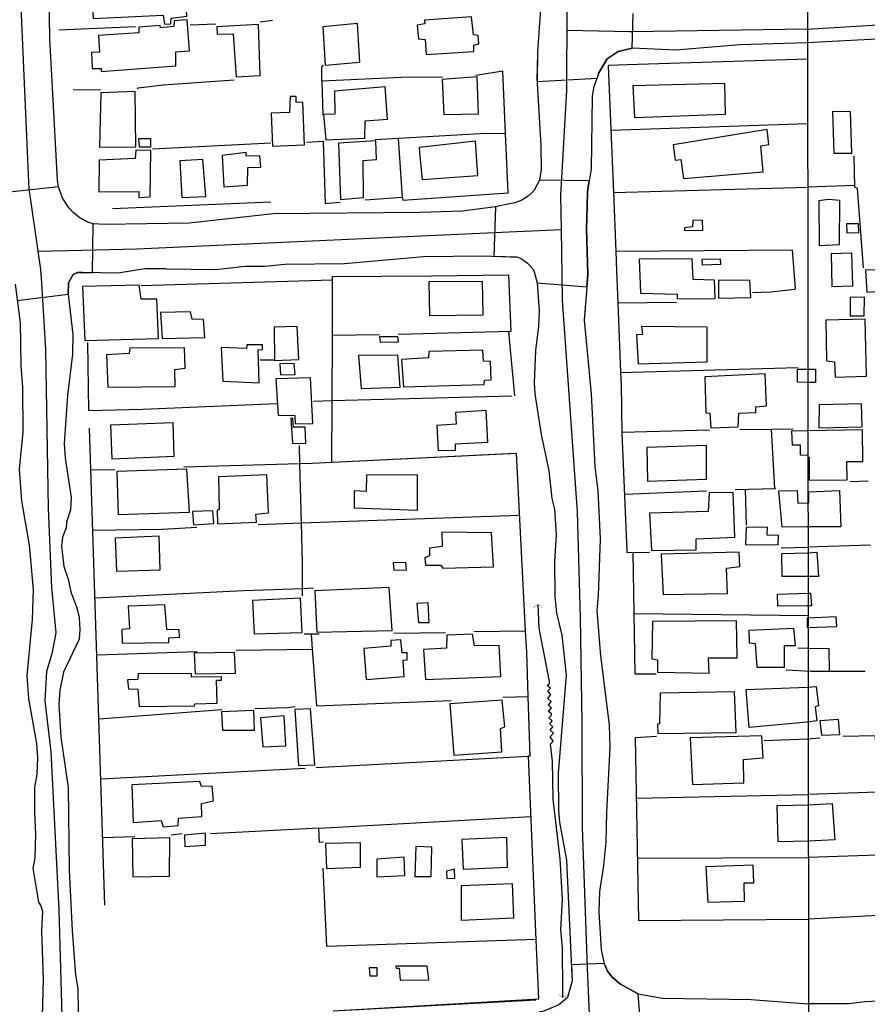
# Model space of a CAD drawing. Units: millimetres. Extents: x 187933 to 190349, y 1682603 to 1685379.
# Drawn here: x 189735 to 189874, y 1683959 to 1684121 of the extents above; entities that cross this region are included whole.
import ezdxf

# ---------------------------------------------------------------- set-up
doc = ezdxf.new("R2010")
doc.units = ezdxf.units.MM
for name, color, linetype in [('IMAGEM', 7, 'Continuous'), ('V-BUEIRO', 30, 'Continuous'), ('V-CRUZAMENTO', 1, 'Continuous'), ('V-EDIFICACAO', 30, 'Continuous'), ('V-EIXO_DE_LOGRADOURO', 3, 'Continuous'), ('V-LOTE', 1, 'Continuous'), ('V-REFERENCIA', 65, 'Continuous'), ('V-TESTADA', 5, 'Continuous'), ('V-VALETA', 173, 'Continuous'), ('X-LIMITE_1000', 7, 'Continuous')]:
    doc.layers.add(name, color=color, linetype=linetype)
picture_1 = doc.add_image_def('image1.jpg', size_in_pixel=(4028, 4626))

# ---------------------------------------------------------------- blocks, each defined once
blk = doc.blocks.new('305')
at = {"color": 0, "linetype": 'ByBlock', "lineweight": -2, "const_width": 0.05}
blk.add_lwpolyline([(0.73, 0.39, 0.60863), (-0.73, 0.38)], format="xyb", dxfattribs=at)

msp = doc.modelspace()

# ---------------------------------------------------------------- linework, layer by layer
at = {"layer": 'V-CRUZAMENTO'}
for points in [[(189820.54, 1684122.23), (189820.09, 1684116.11), (189820.09, 1684116.11), (189820.05, 1684111.17), (189820.05, 1684111.17), (189829.9, 1684111.73), (189829.9, 1684111.73), (189830.2, 1684112.58), (189830.2, 1684112.58), (189831.58, 1684114.92), (189833.4, 1684116.11), (189835.66, 1684116.67), (189835.66, 1684116.67), (189835.83, 1684122.37)], [(189734.48, 1684075.14), (189742.84, 1684076.19), (189742.84, 1684076.19), (189742.91, 1684078.06), (189742.91, 1684078.06), (189743.67, 1684079.42), (189744.37, 1684079.74), (189746.85, 1684079.71), (189746.85, 1684079.71), (189746.97, 1684087.77), (189746.97, 1684087.77), (189746.07, 1684088.05), (189746.07, 1684088.05), (189744.83, 1684088.72), (189743.64, 1684089.69), (189742.94, 1684090.42), (189741.88, 1684092.11), (189741.7, 1684092.65), (189741.7, 1684092.65), (189741.29, 1684093.87), (189741.29, 1684093.87), (189731.14, 1684092.78)], [(189836.98, 1683956.85), (189836.65, 1683961.1), (189835.23, 1683961.87), (189835.23, 1683961.87), (189833.76, 1683962.67), (189832.41, 1683963.85), (189831.63, 1683964.84), (189831.34, 1683965.5), (189831.34, 1683965.5), (189831.07, 1683966.09), (189831.07, 1683966.09), (189825.69, 1683965.85), (189825.69, 1683965.85), (189825.81, 1683963.21), (189825.06, 1683960.49), (189823.6, 1683959.27)]]:
    msp.add_lwpolyline(points, dxfattribs=at)
msp.add_lwpolyline([(189812.93, 1684082.45), (189816.7, 1684082.32), (189817.4, 1684082.04), (189818.46, 1684081.3), (189819.34, 1684080.36), (189819.56, 1684079.85), (189820.02, 1684078.07), (189820.02, 1684078.07), (189828.24, 1684077.4), (189828.24, 1684077.4), (189828.4, 1684079.47), (189828.4, 1684079.47), (189828.19, 1684086.93), (189828.26, 1684090.66), (189828.33, 1684092.97), (189828.41, 1684093.48), (189828.41, 1684093.48), (189828.63, 1684094.81), (189828.63, 1684094.81), (189820.44, 1684094.93), (189820.44, 1684094.93), (189819.5, 1684093.19), (189818.56, 1684092.3), (189817.4, 1684091.61), (189816.36, 1684091.24), (189815.23, 1684090.99), (189815.23, 1684090.99), (189813.21, 1684090.55), (189813.21, 1684090.55), (189812.93, 1684082.45)], close=True, dxfattribs=at)
at = {"layer": 'V-EDIFICACAO'}
for points in [[(189746.67, 1684127.59), (189746.98, 1684121.54), (189758.49, 1684122.1), (189758.71, 1684120.59), (189759.78, 1684120.68), (189759.81, 1684121.6), (189762.38, 1684121.9), (189761.99, 1684128.39), (189746.67, 1684127.59)], [(189754.5, 1684120.12), (189754.51, 1684119.2), (189754.51, 1684119.2), (189747.86, 1684118.75), (189748.01, 1684115.98), (189746.69, 1684115.93), (189746.81, 1684113.31), (189748.3, 1684113.33), (189748.31, 1684112.82), (189760.6, 1684113.74), (189760.59, 1684116.04), (189762.81, 1684116.22), (189762.46, 1684121.32), (189760.3, 1684121.18), (189760.23, 1684120.22), (189758.05, 1684120), (189758.01, 1684120.4), (189754.5, 1684120.12)], [(189767.34, 1684120.16), (189767.38, 1684118.97), (189770, 1684119), (189770.53, 1684111.92), (189774.45, 1684112.16), (189774.16, 1684120.54), (189767.34, 1684120.16)], [(189784.77, 1684120.19), (189785.14, 1684113.86), (189790.87, 1684114.38), (189790.45, 1684120.72), (189784.77, 1684120.19)], [(189801.51, 1684121.25), (189801.55, 1684120.64), (189800.32, 1684120.43), (189800.53, 1684118.21), (189801.59, 1684118.07), (189801.8, 1684115.61), (189809.64, 1684116.13), (189809.65, 1684117.16), (189810.43, 1684117.39), (189810.34, 1684118.76), (189809.55, 1684118.87), (189809.24, 1684121.84), (189801.51, 1684121.25)], [(189804.43, 1684111.5), (189804.68, 1684105.76), (189810.39, 1684105.84), (189810.17, 1684111.93), (189804.43, 1684111.5)], [(189835.77, 1684110.49), (189836.04, 1684105.25), (189851.06, 1684105.79), (189850.95, 1684110.83), (189835.77, 1684110.49)], [(189748.21, 1684109.33), (189748.03, 1684100.39), (189753.97, 1684100.44), (189753.89, 1684109.55), (189748.21, 1684109.33)], [(189786.68, 1684109.57), (189786.73, 1684105.83), (189784.89, 1684105.75), (189785.25, 1684101.6), (189791.71, 1684101.85), (189791.75, 1684104.72), (189795.41, 1684104.98), (189795.02, 1684110.32), (189786.68, 1684109.57)], [(189776.27, 1684105.96), (189776.47, 1684100.55), (189781.74, 1684100.77), (189781.48, 1684107.8), (189780.36, 1684107.7), (189780.36, 1684108.7), (189779.37, 1684108.71), (189779.29, 1684106.09), (189776.27, 1684105.96)], [(189868.68, 1684106.22), (189868.9, 1684099.37), (189871.81, 1684099.39), (189871.63, 1684106.21), (189868.68, 1684106.22)], [(189842.41, 1684100.76), (189842.76, 1684098.22), (189843.72, 1684098.32), (189844.11, 1684095.2), (189857.26, 1684096.31), (189856.87, 1684100.62), (189858.18, 1684100.84), (189857.89, 1684103.3), (189842.41, 1684100.76)], [(189754.45, 1684101.73), (189754.55, 1684100.42), (189756.44, 1684100.44), (189756.49, 1684101.77), (189754.45, 1684101.73)], [(189787.34, 1684101.06), (189787.66, 1684091.77), (189791.47, 1684092.1), (189791.4, 1684098.17), (189793.6, 1684098.32), (189793.51, 1684101.42), (189787.34, 1684101.06)], [(189800.7, 1684099.49), (189801.12, 1684095.04), (189810.3, 1684095.74), (189809.88, 1684101.35), (189800.61, 1684100.34)], [(189747.96, 1684098.21), (189747.93, 1684093.01), (189754.47, 1684093.09), (189754.49, 1684092.12), (189756.33, 1684092.18), (189756.47, 1684099.84), (189753.98, 1684099.87), (189753.9, 1684098.51), (189747.96, 1684098.21)], [(189768.19, 1684099.03), (189768.48, 1684093.86), (189772.37, 1684094.12), (189772.41, 1684097.01), (189774.55, 1684097.11), (189774.42, 1684098.96), (189772.18, 1684098.87), (189772.13, 1684099.5), (189768.19, 1684099.03)], [(189761.23, 1684098.14), (189761.58, 1684092.12), (189765.51, 1684092.27), (189765.02, 1684098.32), (189761.23, 1684098.14)], [(189868.01, 1684091.78), (189866.38, 1684091.55), (189866.45, 1684084.2), (189869.78, 1684084.37), (189869.85, 1684091.61), (189868.01, 1684091.78)], [(189845.69, 1684088.29), (189845.62, 1684087.29), (189844.32, 1684087.11), (189844.31, 1684086.69), (189847.32, 1684086.73), (189847.27, 1684088.37), (189845.69, 1684088.29)], [(189872.98, 1684086.36), (189872.91, 1684087.77), (189870.97, 1684087.77), (189871.01, 1684086.28), (189872.98, 1684086.36)], [(189836.85, 1684081.95), (189837.08, 1684076.36), (189843.07, 1684076.2), (189843.09, 1684075.4), (189849.37, 1684075.5), (189849.23, 1684078.47), (189845.72, 1684078.59), (189845.54, 1684082), (189836.85, 1684081.95)], [(189847.14, 1684081.87), (189847.18, 1684081.01), (189850.29, 1684081.11), (189850.21, 1684081.95), (189847.14, 1684081.87)], [(189868.42, 1684082.81), (189868.55, 1684077.47), (189871.98, 1684077.57), (189871.82, 1684082.91), (189868.42, 1684082.81)], [(189874.07, 1684080.13), (189874.31, 1684076.53), (189881.71, 1684077.13), (189882.02, 1684075.96), (189883.51, 1684075.95), (189883.73, 1684074.41), (189885.74, 1684074.61), (189885.25, 1684080.52), (189874.07, 1684080.13)], [(189849.9, 1684078.49), (189849.89, 1684075.54), (189855.19, 1684075.67), (189855.06, 1684078.42), (189849.9, 1684078.49)], [(189745.22, 1684077.45), (189745.58, 1684068.57), (189757.74, 1684068.9), (189757.45, 1684075.36), (189754.86, 1684075.38), (189754.56, 1684077.66), (189745.22, 1684077.45)], [(189802.24, 1684078.23), (189802.34, 1684072.68), (189811.16, 1684072.79), (189811.07, 1684078.26), (189802.24, 1684078.23)], [(189871.55, 1684075.62), (189871.58, 1684072.65), (189873.86, 1684072.61), (189873.9, 1684075.7), (189871.55, 1684075.62)], [(189758.08, 1684073.17), (189758.31, 1684068.89), (189765.35, 1684069.07), (189765.14, 1684072.03), (189763.24, 1684072.07), (189762.97, 1684073.3), (189758.08, 1684073.17)], [(189867.53, 1684071.94), (189867.69, 1684065.21), (189868.98, 1684065.06), (189869.08, 1684062.55), (189874.24, 1684062.71), (189874.03, 1684072.07), (189867.53, 1684071.94)], [(189776.75, 1684070.75), (189776.81, 1684065.3), (189780.84, 1684065.47), (189780.56, 1684070.85), (189776.75, 1684070.75)], [(189837.24, 1684070.86), (189837.37, 1684069.56), (189836.37, 1684069.48), (189836.65, 1684064.73), (189848.03, 1684065.07), (189848, 1684070.79), (189837.24, 1684070.86)], [(189794.09, 1684069.16), (189794.19, 1684068.29), (189797.2, 1684068.37), (189797.13, 1684069.2), (189794.09, 1684069.16)], [(189753.03, 1684067.3), (189752.9, 1684066.41), (189749.14, 1684066.23), (189749.37, 1684060.9), (189760.47, 1684060.98), (189760.4, 1684063.78), (189762.14, 1684064.03), (189761.99, 1684067.38), (189753.03, 1684067.3)], [(189768.05, 1684067.4), (189768.32, 1684061.9), (189774.3, 1684061.59), (189774.14, 1684067.05), (189774.83, 1684067.1), (189774.83, 1684067.86), (189772.28, 1684067.86), (189772.22, 1684067.28), (189768.05, 1684067.4)], [(189790.66, 1684066.12), (189790.66, 1684066.12), (189791.09, 1684060.66), (189797.49, 1684060.92), (189797.13, 1684066.14), (189790.66, 1684066.12)], [(189802.23, 1684066.78), (189802.17, 1684065.72), (189797.72, 1684065.47), (189798.03, 1684060.94), (189811.32, 1684061.35), (189811.38, 1684062.07), (189812.49, 1684062.12), (189812.34, 1684065.14), (189811.24, 1684065.18), (189811.11, 1684066.99), (189802.23, 1684066.78)], [(189777.68, 1684064.75), (189777.83, 1684062.91), (189780.2, 1684062.98), (189780.05, 1684064.76), (189777.68, 1684064.75)], [(189864.48, 1684061.66), (189862.91, 1684061.71), (189862.87, 1684063.86), (189864.6, 1684063.85), (189865.87, 1684063.85), (189865.87, 1684061.68)], [(189777.01, 1684062.25), (189777.42, 1684056.29), (189780.18, 1684056.25), (189780.24, 1684054.88), (189783.12, 1684054.94), (189782.75, 1684062.41), (189777.01, 1684062.25)], [(189847.66, 1684062.6), (189847.82, 1684056.65), (189848.44, 1684056.59), (189848.64, 1684054.19), (189853.14, 1684054.35), (189853.23, 1684056.6), (189856.02, 1684056.71), (189856.04, 1684057.65), (189857.79, 1684057.83), (189857.59, 1684063.06), (189847.66, 1684062.6)], [(189866.47, 1684057.97), (189866.42, 1684054.22), (189873.54, 1684054.38), (189873.45, 1684058.17), (189866.47, 1684057.97)], [(189779.97, 1684054.34), (189779.83, 1684055.76), (189779.52, 1684055.76), (189779.77, 1684051.66), (189781.95, 1684051.63), (189781.88, 1684054.3), (189779.97, 1684054.34)], [(189806.62, 1684056.75), (189806.7, 1684054.8), (189803.54, 1684054.59), (189803.74, 1684050.49), (189806.59, 1684050.54), (189806.58, 1684051.59), (189811.95, 1684051.83), (189811.67, 1684057.03), (189806.62, 1684056.75)], [(189749.84, 1684054.63), (189750.04, 1684049.12), (189760.32, 1684049.53), (189760.16, 1684055), (189749.84, 1684054.63)], [(189864.57, 1684049.72), (189864.59, 1684049.38), (189864.83, 1684049.37), (189864.82, 1684045.59), (189871.07, 1684045.66), (189871.02, 1684048.64), (189873.65, 1684048.68), (189873.58, 1684053.85), (189864.64, 1684053.7), (189861.93, 1684053.65), (189862.03, 1684051.39), (189863.34, 1684051.38), (189863.36, 1684049.75)], [(189838.12, 1684050.99), (189838.21, 1684045.45), (189847.94, 1684045.78), (189847.92, 1684051.32), (189838.12, 1684050.99)], [(189750.84, 1684047.01), (189751.09, 1684039.93), (189762.8, 1684040.32), (189762.41, 1684047.43), (189750.84, 1684047.01)], [(189767.59, 1684046.14), (189767.73, 1684040.77), (189767.37, 1684040.68), (189767.43, 1684038.41), (189773.84, 1684038.7), (189773.77, 1684040.02), (189775.82, 1684040.24), (189775.56, 1684046.47), (189767.59, 1684046.14)], [(189791.94, 1684046.43), (189791.88, 1684043.74), (189789.93, 1684043.84), (189789.92, 1684041.02), (189800.35, 1684040.67), (189800.34, 1684046.45), (189791.94, 1684046.43)], [(189838.52, 1684040.14), (189838.84, 1684034), (189846.24, 1684034.15), (189846.23, 1684035.97), (189852.58, 1684036.22), (189852.28, 1684043.56), (189848.34, 1684043.49), (189848.21, 1684040.42), (189838.52, 1684040.14)], [(189864.78, 1684041.89), (189864.78, 1684043.68), (189869.8, 1684043.89), (189870.04, 1684037.94), (189864.4, 1684037.89), (189860.38, 1684037.88), (189859.8, 1684043.84), (189862.83, 1684043.92), (189862.93, 1684041.83)], [(189763.33, 1684040.43), (189763.48, 1684038.26), (189766.81, 1684038.48), (189766.68, 1684040.57), (189763.33, 1684040.43)], [(189750.6, 1684036.08), (189750.82, 1684030.65), (189758, 1684030.85), (189757.82, 1684036.39), (189750.6, 1684036.08)], [(189804.37, 1684037.06), (189804.39, 1684034.67), (189802.3, 1684034.39), (189802.32, 1684033.14), (189801.56, 1684032.82), (189801.65, 1684031.63), (189804.21, 1684031.6), (189804.5, 1684031.13), (189812.85, 1684031.34), (189812.51, 1684036.94), (189804.37, 1684037.06)], [(189857.92, 1684036.54), (189857.93, 1684037.86), (189854.42, 1684037.83), (189854.31, 1684035.02), (189859.7, 1684034.95), (189859.76, 1684036.47), (189857.92, 1684036.54)], [(189840.47, 1684033.43), (189840.79, 1684026.8), (189851.36, 1684026.94), (189851.19, 1684031.13), (189853.41, 1684031.37), (189853.31, 1684033.77), (189840.47, 1684033.43)], [(189864.54, 1684033.66), (189866.09, 1684033.74), (189866.33, 1684029.76), (189864.49, 1684029.77), (189860.38, 1684029.73), (189860.3, 1684033.54)], [(189796.35, 1684031.97), (189796.44, 1684030.78), (189798.53, 1684030.84), (189798.43, 1684032.07), (189796.35, 1684031.97)], [(189783.46, 1684027.4), (189783.8, 1684020.58), (189796.18, 1684020.86), (189795.69, 1684027.96), (189783.46, 1684027.4)], [(189864.62, 1684027.01), (189865.06, 1684027.02), (189865.18, 1684024.93), (189864.39, 1684024.94), (189859.67, 1684024.87), (189859.6, 1684026.82)], [(189752.75, 1684024.86), (189752.94, 1684021.12), (189751.68, 1684021.05), (189751.74, 1684018.76), (189759.4, 1684018.91), (189759.42, 1684019.68), (189761.17, 1684019.76), (189761.13, 1684020.98), (189759.07, 1684021.01), (189758.76, 1684025.07), (189752.75, 1684024.86)], [(189773.19, 1684025.81), (189773.49, 1684020.3), (189781.38, 1684020.51), (189781.1, 1684026.2), (189773.19, 1684025.81)], [(189800.26, 1684025.33), (189800.52, 1684022.17), (189802.27, 1684022.2), (189802.13, 1684025.44), (189800.26, 1684025.33)], [(189839.02, 1684022.32), (189838.91, 1684016.2), (189839.85, 1684016.05), (189839.84, 1684014.01), (189848.34, 1684013.82), (189848.27, 1684016.37), (189852.99, 1684016.35), (189852.84, 1684022.48), (189839.02, 1684022.32)], [(189864.47, 1684021.38), (189869.37, 1684021.54), (189869.25, 1684023.11), (189864.48, 1684022.88)], [(189805.18, 1684020.07), (189805.15, 1684017.96), (189801.34, 1684017.72), (189801.67, 1684012.83), (189814.06, 1684013.29), (189813.79, 1684018.42), (189809.75, 1684018.34), (189809.4, 1684020.26), (189805.18, 1684020.07)], [(189854.86, 1684020.87), (189854.93, 1684018.82), (189855.91, 1684018.71), (189856.2, 1684014.81), (189860.73, 1684014.81), (189860.76, 1684018.38), (189862.54, 1684018.42), (189862.31, 1684021.17), (189854.86, 1684020.87)], [(189795.99, 1684019.24), (189795.97, 1684018.26), (189791.52, 1684017.88), (189791.88, 1684012.78), (189798.13, 1684013.3), (189797.98, 1684016), (189798.66, 1684016.02), (189798.63, 1684017.18), (189797.81, 1684017.17), (189797.6, 1684019.32), (189795.99, 1684019.24)], [(189763.6, 1684017.12), (189763.6, 1684017.12), (189763.76, 1684013.73), (189770.41, 1684013.87), (189770.21, 1684017.25), (189763.6, 1684017.12)], [(189754.36, 1684013.72), (189754.3, 1684012.81), (189752.64, 1684012.75), (189752.76, 1684011.28), (189754.32, 1684011.22), (189754.52, 1684008.35), (189763.65, 1684008.45), (189763.72, 1684008.79), (189767.36, 1684008.91), (189767.28, 1684012.68), (189768.12, 1684012.67), (189768.11, 1684013.23), (189763.16, 1684013.19), (189763.14, 1684013.81), (189754.36, 1684013.72)], [(189840.29, 1684010.58), (189840.18, 1684005.5), (189839.83, 1684005.44), (189839.9, 1684003.93), (189852.81, 1684004.06), (189852.51, 1684010.79), (189840.29, 1684010.58)], [(189864.55, 1684011.56), (189865.96, 1684011.67), (189866.35, 1684008.49), (189865.81, 1684008.33), (189866.07, 1684006.01), (189864.46, 1684005.78), (189854.93, 1684004.91), (189854.43, 1684011.16)], [(189805.67, 1684008.81), (189806.35, 1684000.33), (189814.22, 1684000.93), (189814, 1684004.74), (189814.74, 1684004.99), (189814.26, 1684009.39), (189805.67, 1684008.81)], [(189768.07, 1684007.48), (189768.27, 1684004.49), (189773.53, 1684004.47), (189773.4, 1684007.68), (189768.07, 1684007.48)], [(189780.19, 1684007.89), (189780.76, 1683998.63), (189783.47, 1683998.75), (189783.47, 1683998.75), (189782.75, 1684007.95), (189780.19, 1684007.89)], [(189774.49, 1684006.52), (189774.87, 1684001.75), (189778.68, 1684001.89), (189778.39, 1684006.8), (189774.49, 1684006.52)], [(189866.57, 1684006.02), (189866.82, 1684003.66), (189869.86, 1684003.78), (189869.66, 1684006.24), (189866.57, 1684006.02)], [(189845.24, 1684003.23), (189845.59, 1683995.51), (189854.08, 1683995.8), (189854.01, 1683999.64), (189857.23, 1683999.9), (189857.04, 1684003.51), (189845.24, 1684003.23)], [(189753.35, 1683995.47), (189753.58, 1683989.28), (189758.15, 1683989.6), (189758.48, 1683988.56), (189760.96, 1683988.76), (189761.04, 1683989.98), (189764.83, 1683990.27), (189764.79, 1683992.4), (189766.78, 1683992.86), (189766.57, 1683995.24), (189764.82, 1683995.18), (189764.51, 1683996.03), (189753.35, 1683995.47)], [(189864.68, 1683986.23), (189859.71, 1683986.12), (189859.55, 1683992.06), (189864.64, 1683992.2), (189868.61, 1683992.41), (189869.05, 1683986.43)], [(189753.38, 1683986.58), (189753.48, 1683980.36), (189759.55, 1683980.44), (189759.59, 1683986.73), (189753.38, 1683986.58)], [(189761.99, 1683987.2), (189762.06, 1683985.35), (189765.48, 1683985.56), (189765.48, 1683987.52), (189761.99, 1683987.2)], [(189807.66, 1683986.47), (189807.87, 1683981.6), (189815.17, 1683981.93), (189815.03, 1683986.83), (189807.66, 1683986.47)], [(189785.21, 1683985.84), (189785.37, 1683981.72), (189790.99, 1683981.93), (189790.99, 1683985.92), (189785.21, 1683985.84)], [(189800.1, 1683985.31), (189799.91, 1683980.4), (189802.59, 1683980.37), (189802.7, 1683985.2), (189800.1, 1683985.31)], [(189793.65, 1683983.24), (189793.64, 1683980.32), (189798.27, 1683980.56), (189798.17, 1683983.57), (189793.65, 1683983.24)], [(189805.1, 1683981.29), (189805.19, 1683980.04), (189806.51, 1683980.14), (189806.42, 1683981.6), (189805.1, 1683981.29)], [(189847.79, 1683981.99), (189848.15, 1683976.16), (189854.19, 1683976.34), (189854.12, 1683979.37), (189855.7, 1683979.36), (189855.61, 1683982.27), (189847.79, 1683981.99)], [(189807.52, 1683978.87), (189807.52, 1683973.2), (189816.19, 1683973.61), (189815.97, 1683979.19), (189807.52, 1683978.87)], [(189792.41, 1683965.35), (189792.48, 1683964.04), (189793.74, 1683964.04), (189793.7, 1683965.35), (189792.41, 1683965.35)], [(189796.8, 1683965.65), (189796.82, 1683965.32), (189797.32, 1683965.32), (189797.5, 1683963.34), (189802.22, 1683963.38), (189801.96, 1683965.65), (189796.8, 1683965.65)]]:
    msp.add_lwpolyline(points, close=True, dxfattribs=at)
at = {"layer": 'V-EIXO_DE_LOGRADOURO'}
for points in [[(189732.9, 1684167.49), (189734.07, 1684146), (189736.41, 1684093.4), (189736.55, 1684092.44)], [(189864.41, 1684119.81), (189959.01, 1684125.61), (189973.79, 1684125.79), (190019.71, 1684127.65)], [(189824.98, 1684119.55), (189825.02, 1684126.03)], [(189824.94, 1684113.3), (189824.98, 1684119.55)], [(189835.58, 1684119.37), (189835.27, 1684119.37), (189824.98, 1684119.55)], [(189864.41, 1684119.81), (189835.58, 1684119.37)], [(189824.01, 1684093.4), (189824.92, 1684109.71), (189824.94, 1684113.3)], [(189824.05, 1684086.82), (189823.96, 1684092.5), (189824.01, 1684093.4)], [(189736.55, 1684092.44), (189737.89, 1684083.27)], [(189815.43, 1684086.43), (189824.05, 1684086.82)], [(189824.17, 1684079.35), (189824.05, 1684086.82)], [(189745.17, 1684083.44), (189754.14, 1684083.64), (189815.43, 1684086.43)], [(189737.89, 1684083.27), (189745.17, 1684083.44)], [(189737.89, 1684083.27), (189738.33, 1684080.25), (189738.47, 1684078.04)], [(189828.35, 1683965.36), (189827.49, 1683988.44), (189827.45, 1684005.65), (189827.18, 1684022.93), (189826.68, 1684040.36), (189824.23, 1684075.22), (189824.17, 1684079.35)], [(189738.47, 1684078.04), (189739.15, 1684067.1), (189739.54, 1684040.92), (189740.09, 1684027.96), (189740.84, 1684020.5), (189740.19, 1684017.02), (189739.27, 1684014.11), (189739.04, 1684009.31), (189740.02, 1684000.9), (189741.32, 1683974.92), (189742.4, 1683936.22), (189742.17, 1683920.77)], [(189828.64, 1683957.73), (189828.35, 1683965.36)]]:
    msp.add_lwpolyline(points, dxfattribs=at)
at = {"layer": 'V-LOTE'}
for points in [[(189762.92, 1684120.51), (189767.18, 1684120.65)], [(189774.43, 1684121.02), (189776.46, 1684121.27)], [(189741.3, 1684119.7), (189753.95, 1684120.24)], [(189864.57, 1684114.85), (189834.86, 1684113.94), (189831.81, 1684113.81), (189831.76, 1684113.7)], [(189784.59, 1684111.23), (189784.62, 1684113.53), (189784.9, 1684113.87)], [(189814.42, 1684112.88), (189809.94, 1684112.19)], [(189814.86, 1684102.64), (189814.42, 1684112.88)], [(189831.76, 1684113.7), (189832.59, 1684092.94)], [(189754.22, 1684110.01), (189754.39, 1684110.16), (189758.53, 1684110.61), (189770.17, 1684111.43)], [(189804.44, 1684111.91), (189797.65, 1684111.81), (189784.59, 1684111.23)], [(189784.59, 1684111.23), (189784.77, 1684105.64)], [(189743.7, 1684109.83), (189748.2, 1684109.88)], [(189864.59, 1684104.19), (189832.2, 1684103.09)], [(189756.74, 1684100.1), (189776.2, 1684101.09)], [(189782.08, 1684101.2), (189784.84, 1684101.38)], [(189784.84, 1684101.38), (189785.14, 1684091.1), (189787.61, 1684091.3)], [(189797.16, 1684101.81), (189793.41, 1684101.6)], [(189814.86, 1684102.64), (189810.69, 1684102.55), (189797.16, 1684101.81)], [(189797.16, 1684101.81), (189797.85, 1684092.17)], [(189815.27, 1684092.88), (189814.86, 1684102.64)], [(189873.74, 1684080.5), (189872.76, 1684093.59), (189872.35, 1684093.81), (189872.21, 1684098.88)], [(189832.59, 1684092.94), (189864.61, 1684093.78)], [(189872.34, 1684094.07), (189864.61, 1684093.78)], [(189750.17, 1684090.27), (189776.22, 1684091.36)], [(189791.76, 1684091.72), (189797.85, 1684092.17)], [(189797.85, 1684092.17), (189797.92, 1684091.63), (189815.27, 1684092.88)], [(189832.59, 1684092.94), (189832.98, 1684083.22)], [(189855.51, 1684076.45), (189858.48, 1684076.6), (189862.43, 1684077), (189862.56, 1684077.13), (189862.05, 1684083.43), (189832.98, 1684083.22)], [(189832.98, 1684083.22), (189833.1, 1684080.05)], [(189833.1, 1684080.05), (189833.31, 1684074.78)], [(189786.38, 1684078.52), (189754.86, 1684077.57)], [(189786.35, 1684069.38), (189786.38, 1684078.52)], [(189786.38, 1684079.1), (189802.67, 1684079.21)], [(189786.38, 1684078.52), (189786.38, 1684079.1)], [(189802.67, 1684079.21), (189815.35, 1684079.35), (189815.73, 1684070.03)], [(189833.31, 1684074.78), (189842.96, 1684074.89)], [(189833.31, 1684074.78), (189833.77, 1684063.31)], [(189786.31, 1684058.64), (189786.35, 1684069.38)], [(189794.12, 1684069.49), (189786.35, 1684069.38)], [(189815.73, 1684070.03), (189797.15, 1684069.56)], [(189815.34, 1684070.01), (189816.29, 1684059.46)], [(189746.03, 1684068.22), (189746.22, 1684057.04)], [(189774.46, 1684065.39), (189776.68, 1684065.4)], [(189833.77, 1684063.31), (189862.98, 1684064.11)], [(189833.77, 1684063.31), (189833.85, 1684061.37)], [(189833.85, 1684061.37), (189833.97, 1684053.33), (189834.79, 1684033.99)], [(189815.87, 1684059.44), (189786.31, 1684058.64)], [(189746.22, 1684057.04), (189755.14, 1684057.27), (189777.19, 1684058.22)], [(189786.31, 1684058.64), (189783.26, 1684058.56)], [(189786.27, 1684048.52), (189786.31, 1684058.64)], [(189748.89, 1683975.66), (189746.39, 1684054.13)], [(189848.42, 1684053.83), (189833.97, 1684053.41)], [(189853.43, 1684053.93), (189858.6, 1684054)], [(189858.6, 1684054), (189862.17, 1684054.05)], [(189859.17, 1684044.2), (189858.6, 1684054)], [(189781.01, 1684048.28), (189780.93, 1684051.28)], [(189816.64, 1684049.97), (189783.04, 1684048.34)], [(189816.45, 1684049.96), (189783.04, 1684048.34)], [(189818.14, 1684020.81), (189816.65, 1684049.97)], [(189781.01, 1684048.28), (189761.92, 1684047.74)], [(189783.04, 1684048.34), (189781.01, 1684048.28)], [(189781.27, 1684038.55), (189781.01, 1684048.28)], [(189746.66, 1684047.29), (189750.53, 1684047.35)], [(189874.53, 1684045.44), (189871.51, 1684045.34)], [(189834.42, 1684043.31), (189847.91, 1684043.83)], [(189852.64, 1684044.05), (189859.27, 1684044.2)], [(189854.29, 1684044.08), (189854.46, 1684038.17)], [(189781.27, 1684038.55), (189817.16, 1684039.84)], [(189774.15, 1684038.29), (189781.27, 1684038.55)], [(189781.45, 1684027.8), (189781.45, 1684031.94), (189781.27, 1684038.55)], [(189746.93, 1684037.35), (189758.31, 1684037.56), (189764.05, 1684037.84)], [(189874.92, 1684034.88), (189864.56, 1684034.56)], [(189834.79, 1684033.99), (189834.83, 1684033.69), (189838.55, 1684033.77)], [(189835.8, 1684033.67), (189836.12, 1684013.71)], [(189860.23, 1684034.48), (189864.56, 1684034.56)], [(189747.35, 1684026.21), (189771.73, 1684027.47), (189781.45, 1684027.8)], [(189781.45, 1684027.8), (189783.16, 1684027.86)], [(189781.45, 1684026.59), (189781.45, 1684027.8)], [(189836, 1684023.65), (189864.68, 1684023.35)], [(189782.83, 1684020.26), (189781.69, 1684020.26)], [(189784.15, 1684020.25), (189782.83, 1684020.26)], [(189782.83, 1684020.26), (189783.02, 1684017.78)], [(189796.44, 1684020.45), (189804.96, 1684020.51)], [(189809.64, 1684020.7), (189818.14, 1684020.81)], [(189818.32, 1684017.28), (189818.14, 1684020.81)], [(189747.65, 1684016.85), (189764.07, 1684017.41)], [(189770.48, 1684017.62), (189783.02, 1684017.78)], [(189783.02, 1684017.78), (189783.75, 1684008.47)], [(189818.57, 1684010.03), (189818.32, 1684017.28)], [(189864.83, 1684017.9), (189862.93, 1684017.97)], [(189868.16, 1684014.15), (189868.09, 1684017.85), (189864.83, 1684017.9)], [(189836.12, 1684013.71), (189839.62, 1684013.74)], [(189861.03, 1684014.41), (189865.15, 1684014.15)], [(189865.15, 1684014.15), (189868.16, 1684014.15)], [(189868.16, 1684014.15), (189874.04, 1684014.16)], [(189783.75, 1684008.47), (189805.9, 1684009.35)], [(189814.39, 1684009.91), (189818.57, 1684010.03)], [(189818.91, 1684000.26), (189818.57, 1684010.03)], [(189747.96, 1684006.33), (189768.14, 1684007.85)], [(189773.58, 1684008.04), (189778.98, 1684008.21), (189780.23, 1684008.38)], [(189839.71, 1684003.44), (189836.17, 1684003.23)], [(189836.17, 1684003.23), (189836.72, 1683973.14)], [(189857.39, 1684002.77), (189864.53, 1684003.06)], [(189864.53, 1684003.06), (189866.55, 1684003.22)], [(189870.34, 1684003.48), (189875.67, 1684003.58), (189876.07, 1683994.28), (189864.63, 1683993.9)], [(189783.69, 1683998.34), (189818.62, 1684000.2)], [(189818.62, 1684000.22), (189818.91, 1684000.26)], [(189819.91, 1683970.01), (189818.62, 1684000.22)], [(189748.27, 1683996.44), (189781.89, 1683998.2)], [(189836.41, 1683993.3), (189864.63, 1683993.9)], [(189784.1, 1683988.35), (189819.03, 1683990.28)], [(189784.1, 1683988.35), (189766.26, 1683987.42)], [(189784.88, 1683986.02), (189784.21, 1683986.01), (189784.1, 1683988.35)], [(189748.54, 1683986.82), (189753.84, 1683986.97)], [(189761.63, 1683987.43), (189759.82, 1683987.18)], [(189836.54, 1683983.43), (189864.59, 1683983.52)], [(189877.78, 1683983.95), (189864.59, 1683983.52)], [(189819.91, 1683970.01), (189785.45, 1683968.87), (189784.84, 1683981.78)], [(189836.72, 1683973.14), (189864.68, 1683973.4)], [(189878.28, 1683974.09), (189864.68, 1683973.4)], [(189820.32, 1683960.26), (189819.91, 1683970.01)], [(189786.48, 1683958.3), (189820.32, 1683960.26)], [(189786.48, 1683958.3), (189819.82, 1683960.13)]]:
    msp.add_lwpolyline(points, dxfattribs=at)
at = {"layer": 'V-REFERENCIA'}
for points in [[(189741.7, 1684092.65), (189741.29, 1684093.87), (189741.11, 1684094.96), (189739.86, 1684118.23), (189739.32, 1684150.52), (189738.36, 1684164.6), (189738.07, 1684167.58)], [(189820.34, 1684125.89), (189820.54, 1684122.23), (189820.09, 1684116.11), (189820.04, 1684113.21)], [(189953.54, 1684121.69), (189947.91, 1684121.07), (189941.65, 1684121.05), (189934.99, 1684120.74), (189931.95, 1684120.84), (189925.62, 1684120.28), (189919.56, 1684120.09), (189914.82, 1684119.75), (189909.44, 1684119.64), (189902.16, 1684119.2), (189895.12, 1684119.09), (189889.3, 1684118.57), (189882.19, 1684118.45), (189864.41, 1684117.54)], [(189864.41, 1684117.54), (189853.42, 1684117.19), (189842.87, 1684116.32), (189835.66, 1684116.67)], [(189835.66, 1684116.67), (189833.4, 1684116.11), (189831.58, 1684114.92), (189830.68, 1684113.4)], [(189820.04, 1684113.21), (189820.01, 1684111.8), (189820.65, 1684100.59), (189820.72, 1684096.68), (189820.44, 1684094.93), (189819.57, 1684093.32)], [(189830.68, 1684113.4), (189830.2, 1684112.58), (189829.34, 1684110.13), (189829.11, 1684108.7), (189828.94, 1684096.76), (189828.41, 1684093.48)], [(189819.57, 1684093.32), (189819.5, 1684093.19), (189818.56, 1684092.3), (189817.4, 1684091.61), (189816.36, 1684091.24), (189815.23, 1684090.99)], [(189828.41, 1684093.48), (189828.33, 1684092.97), (189828.26, 1684090.66), (189828.19, 1684086.93), (189828.4, 1684079.47)], [(189745.08, 1684088.58), (189744.83, 1684088.72), (189743.64, 1684089.69), (189742.94, 1684090.42), (189741.88, 1684092.11), (189741.7, 1684092.65)], [(189815.23, 1684090.99), (189813.21, 1684090.55), (189807.73, 1684089.85), (189800.81, 1684089.63), (189776.59, 1684089.41), (189762.75, 1684087.87), (189748.83, 1684087.67), (189746.97, 1684087.77), (189746.07, 1684088.05), (189745.08, 1684088.58)], [(189758.97, 1684080.36), (189767.16, 1684080.27), (189772.01, 1684080.78), (189775.25, 1684080.82), (189778.49, 1684081.11), (189788.31, 1684081.24), (189801.35, 1684082.4), (189811.05, 1684082.52), (189815.6, 1684082.36)], [(189815.6, 1684082.36), (189816.7, 1684082.32), (189817.4, 1684082.04), (189818.46, 1684081.3), (189819.34, 1684080.36), (189819.56, 1684079.85), (189819.72, 1684079.22)], [(189758.97, 1684080.36), (189755.5, 1684080.34), (189751.1, 1684079.64), (189745.23, 1684079.73)], [(189745.23, 1684079.73), (189744.37, 1684079.74), (189743.67, 1684079.42), (189743.02, 1684078.25)], [(189819.72, 1684079.22), (189820.02, 1684078.07), (189820.35, 1684073.38), (189820.29, 1684070.92), (189819.8, 1684066.92), (189819.54, 1684061.59), (189819.64, 1684059.77), (189820.68, 1684053.12), (189821.96, 1684047.15), (189822.47, 1684042.59), (189822.88, 1684040.85), (189823.17, 1684036.59), (189822.91, 1684032.18), (189822.98, 1684026.53), (189823.23, 1684023.74), (189824.12, 1684020.12), (189824.8, 1684013.49), (189823.5, 1683997.42), (189823.54, 1683991.23), (189823.74, 1683989.35), (189824.9, 1683983.07), (189825.72, 1683965.24)], [(189828.4, 1684079.47), (189828.4, 1684079.38), (189827.79, 1684071.94), (189828.94, 1684059.82), (189829.52, 1684047.82), (189830.01, 1684043.82), (189830.42, 1684035.96), (189830.11, 1684026.62), (189829.85, 1684024.18), (189830.47, 1684016.68), (189831.88, 1684005.37), (189832, 1684001.6), (189831.45, 1683990.98), (189831.35, 1683986.04), (189830.99, 1683982.18), (189830.31, 1683977.93), (189830.21, 1683974.6), (189830.59, 1683968.32), (189831.07, 1683966.09), (189831.34, 1683965.5)], [(189734.14, 1684077.85), (189734.94, 1684071.45), (189735.05, 1684064.39), (189735.34, 1684060.92), (189735.4, 1684053.51), (189734.81, 1684047.42), (189735.16, 1684042.21), (189736.42, 1684034.9), (189737.08, 1684027.6), (189736.91, 1684022.68), (189736.04, 1684013.45), (189736.35, 1684009.61), (189737.63, 1684002.29), (189737.83, 1683999.93), (189737.69, 1683997.24), (189737.34, 1683995.06), (189737.31, 1683990.93), (189737.48, 1683987.39), (189737.37, 1683983.46), (189737.06, 1683981.74)], [(189743.02, 1684078.25), (189742.91, 1684078.06), (189742.84, 1684076.19), (189743.65, 1684069.54), (189743.58, 1684066.3), (189742.72, 1684059.52), (189742.21, 1684051.63), (189742.35, 1684049.22), (189743.34, 1684042.74), (189743.24, 1684040.69), (189742.61, 1684038.66), (189742.51, 1684037.77), (189741.9, 1684036.2), (189741.74, 1684034.71), (189742.13, 1684031.38), (189742.83, 1684029.29), (189743.3, 1684027.24), (189744.28, 1684024.59), (189744.66, 1684023), (189744.8, 1684021.04), (189744.66, 1684019.45), (189742.11, 1684014.03), (189741.47, 1684011.05), (189741.32, 1684008.69), (189741.67, 1684003.31), (189742.84, 1683995.04), (189743, 1683981.45), (189743.54, 1683971.43), (189744.09, 1683964.24), (189744.44, 1683961.95), (189744.56, 1683954.31)], [(189737.06, 1683981.74), (189737.98, 1683976.2), (189738.38, 1683975.55), (189738.62, 1683974.63), (189738.46, 1683971.48), (189738.76, 1683963.46), (189738.52, 1683955.4), (189738.82, 1683943.36), (189738.32, 1683934.82), (189737.79, 1683930.37), (189736.87, 1683926.22), (189736.47, 1683922.8), (189736.11, 1683921.1)], [(189825.72, 1683965.24), (189825.81, 1683963.21), (189825.06, 1683960.49), (189823.6, 1683959.27), (189821.12, 1683958.26), (189820.66, 1683958.14), (189820.49, 1683958.16)], [(189831.34, 1683965.5), (189831.63, 1683964.84), (189832.41, 1683963.85), (189833.76, 1683962.67), (189835.23, 1683961.87)], [(189835.23, 1683961.87), (189836.65, 1683961.1), (189840.67, 1683960.36), (189855.27, 1683960.17), (189864.62, 1683959.43)], [(189914.56, 1683961.42), (189910.31, 1683961.26), (189893.26, 1683960.09), (189890, 1683960.11), (189883.56, 1683960.46), (189879.66, 1683960.25), (189877.36, 1683959.92), (189873.99, 1683959.75), (189871.41, 1683959.43), (189864.62, 1683959.43)]]:
    msp.add_lwpolyline(points, dxfattribs=at)
at = {"layer": 'V-TESTADA'}
for points in [[(189864.57, 1684114.85), (189834.86, 1684113.94), (189831.81, 1684113.81), (189831.76, 1684113.7)], [(189814.86, 1684102.64), (189814.42, 1684112.88)], [(189831.76, 1684113.7), (189832.59, 1684092.94)], [(189815.27, 1684092.88), (189814.86, 1684102.64)], [(189750.17, 1684090.27), (189776.22, 1684091.36)], [(189791.76, 1684091.72), (189797.85, 1684092.17)], [(189797.85, 1684092.17), (189797.92, 1684091.63), (189815.27, 1684092.88)], [(189832.59, 1684092.94), (189832.98, 1684083.22)], [(189832.98, 1684083.22), (189833.1, 1684080.05)], [(189833.1, 1684080.05), (189833.31, 1684074.78)], [(189786.38, 1684078.52), (189754.86, 1684077.57)], [(189786.38, 1684079.1), (189802.67, 1684079.21)], [(189802.67, 1684079.21), (189815.35, 1684079.35), (189815.73, 1684070.03)], [(189833.31, 1684074.78), (189833.77, 1684063.31)], [(189815.34, 1684070.01), (189816.29, 1684059.46)], [(189746.03, 1684068.22), (189746.22, 1684057.04)], [(189833.77, 1684063.31), (189833.85, 1684061.37)], [(189833.85, 1684061.37), (189833.97, 1684053.33), (189834.79, 1684033.99)], [(189748.89, 1683975.66), (189746.39, 1684054.13)], [(189818.14, 1684020.81), (189816.64, 1684049.97)], [(189835.8, 1684033.67), (189836.12, 1684013.71)], [(189818.32, 1684017.28), (189818.14, 1684020.81)], [(189818.57, 1684010.03), (189818.32, 1684017.28)], [(189818.91, 1684000.26), (189818.57, 1684010.03)], [(189836.17, 1684003.23), (189836.72, 1683973.14)], [(189818.62, 1684000.22), (189818.91, 1684000.26)], [(189819.91, 1683970.01), (189818.62, 1684000.22)], [(189820.32, 1683960.26), (189819.91, 1683970.01)]]:
    msp.add_lwpolyline(points, dxfattribs=at)
at = {"layer": 'V-VALETA'}
for points in [[(189824.28, 1683961.49), (189824.19, 1683968.71), (189823.96, 1683971.63), (189824.2, 1683976.67), (189823.81, 1683983.3), (189822.66, 1683993.09), (189822.57, 1683999.36), (189822.25, 1684002.14), (189822.68, 1684002.68), (189822.18, 1684003.35), (189822.71, 1684003.97), (189822.18, 1684004.45), (189822.65, 1684004.99), (189822.11, 1684005.44), (189822.49, 1684005.98), (189821.95, 1684006.5), (189822.41, 1684006.95), (189822.42, 1684007.17), (189821.93, 1684007.54), (189822.42, 1684008.15), (189821.92, 1684008.56), (189822.36, 1684009.17), (189821.8, 1684009.7), (189822.31, 1684010.35), (189821.8, 1684010.92), (189822.22, 1684011.37), (189821.74, 1684011.75), (189822.09, 1684012.16), (189822.09, 1684012.48), (189820.37, 1684021.25), (189820.19, 1684025.15)], [(189824.29, 1683960.5), (189824.28, 1683961.49)]]:
    msp.add_lwpolyline(points, dxfattribs=at)
at = {"layer": 'X-LIMITE_1000'}
msp.add_line((189865.97, 1682604.99), (189863.43, 1685376.34), dxfattribs=at)

# ---------------------------------------------------------------- block references
at = {"layer": 'V-BUEIRO', "xscale": 0.999998301267624, "yscale": 0.999998301267624, "zscale": 0.999998301267624}
msp.add_blockref('305', (189820.17, 1684024.19), dxfattribs=at)
at = {"layer": 'V-BUEIRO', "xscale": 0.999998301267624, "yscale": 0.999998301267624, "zscale": 0.999998301267624, "rotation": 180}
msp.add_blockref('305', (189824.36, 1683961.4), dxfattribs=at)

# ---------------------------------------------------------------- referenced raster images: frames only (the image files are external)
at = {"layer": 'IMAGEM'}
image = msp.add_image(picture_1, insert=(187932.52, 1682603.09), size_in_units=(2416.73, 2775.52), dxfattribs=at)
image.dxf.flags = 7

doc.saveas('drawing.dxf')
